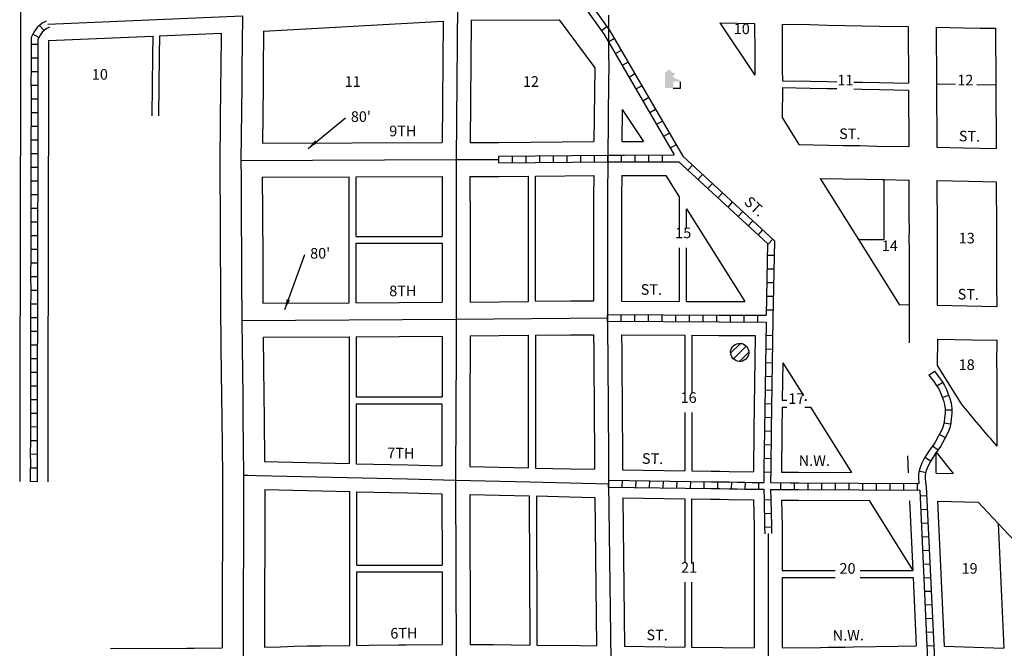
# Model space of a CAD drawing. Extents: x 1747002 to 1758327, y 16010120 to 16018180.
# Drawn here: x 1751727 to 1754048, y 16015314 to 16016797 of the extents above; entities that cross this region are included whole.
import ezdxf
from ezdxf.enums import TextEntityAlignment as Align

# ---------------------------------------------------------------- set-up
doc = ezdxf.new("R2010")
doc.units = 0
doc.header["$MEASUREMENT"] = 0
for name, color, linetype in [('L11', 7, 'CONTINUOUS'), ('L17', 7, 'CONTINUOUS'), ('L18', 7, 'CONTINUOUS'), ('L23', 7, 'CONTINUOUS'), ('L3', 7, 'CONTINUOUS'), ('L5', 7, 'CONTINUOUS'), ('L9', 7, 'CONTINUOUS')]:
    doc.layers.add(name, color=color, linetype=linetype)
doc.styles.add('STYLE-FONT002', font='font002.shx')
doc.dimstyles.get("Standard").update_dxf_attribs({"dimtxt": 0.18, "dimasz": 0.18, "dimexe": 0.18, "dimexo": 0.0625, "dimgap": 0.09, "dimtad": 0, "dimtih": 1, "dimtoh": 1, "dimdec": 4, "dimzin": 0, "dimtxsty": 'STANDARD', "dimcen": 0.09, "dimazin": 3, "dimtfac": 1, "dimtdec": 4, "dimtofl": 0, "dimtmove": 0, "dimatfit": 3, "dimtolj": 1, "dimtzin": 0})

# ---------------------------------------------------------------- blocks, each defined once
blk = doc.blocks.new('ELEV')
at = {"layer": 'L17', "linetype": 'CONTINUOUS'}
blk.add_hatch(color=7, dxfattribs=at).paths.add_polyline_path([(0, 0), (0, 555), (-41, 555), (149, 746), (348, 555), (307, 555), (307, 435), (597, 298), (597, 249), (315, 249), (315, 0)])
at = {"layer": 'L17', "color": 7, "linetype": 'CONTINUOUS'}
for p, q in [((340, 555), (344, 559)), ((315, 0), (597, 0)), ((597, 0), (597, 249))]:
    blk.add_line(p, q, dxfattribs=at)
blk = doc.blocks.new('BULK')
at = {"layer": 'L17', "color": 7, "linetype": 'CONTINUOUS'}
for p, q in [((-356, -34), (25, 348)), ((-248, -257), (257, 240)), ((-8, -357), (356, 8))]:
    blk.add_line(p, q, dxfattribs=at)
blk.add_ellipse((0, 0), major_axis=(178, -308), ratio=0.99935, dxfattribs=at)

msp = doc.modelspace()

# ---------------------------------------------------------------- linework, layer by layer
at = {"layer": 'L11', "color": 7, "linetype": 'CONTINUOUS'}
for p, q in [((1752999, 16016796.4), (1753082.9, 16016683.4)), ((1753378, 16016789), (1753460, 16016665.6)), ((1753147.7, 16016584.5), (1753197.5, 16016509.5)), ((1753524.8, 16016565.6), (1753564.3, 16016502.3)), ((1753250.1, 16016429.6), (1753282.8, 16016377.2)), ((1753614.3, 16016422.5), (1753694.9, 16016293.5)), ((1753764.3, 16016419.6), (1753764.3, 16016277.5)), ((1753299.3, 16016350.9), (1753436.3, 16016131.8)), ((1753694.9, 16016293.5), (1753800.3, 16016125)), ((1753764.3, 16016277.5), (1753704.9, 16016277.5)), ((1753824.5, 16016124.5), (1753824.5, 16016034.5)), ((1753526.4, 16015987.7), (1753574.8, 16015910.3)), ((1753890.4, 16015980.9), (1753946.7, 16015890.7)), ((1753579.9, 16015902.1), (1753581.7, 16015899.1)), ((1753591.8, 16015883.1), (1753688.1, 16015729)), ((1753888.1, 16015727.1), (1753888.1, 16015777.1)), ((1753888.1, 16015777.1), (1753928.1, 16015726.3)), ((1753820.1, 16015768.3), (1753821.9, 16015728.3)), ((1753729.5, 16015662.8), (1753832.6, 16015497.8)), ((1753825, 16015662.3), (1753832.6, 16015497.8))]:
    msp.add_line(p, q, dxfattribs=at)
at = {"layer": 'L11', "color": 7, "linetype": 'CONTINUOUS', "flags": 128}
for points in [[(1753888, 16016779.1), (1753952.4, 16016777.8), (1753990.6, 16016777), (1754028.1, 16016776.3)], [(1753888, 16016779.1), (1753888.6, 16016645.4)], [(1754028.1, 16016776.3), (1754028.6, 16016642.7)], [(1753525.2, 16016636.7), (1753524.8, 16016565.6)], [(1753525.2, 16016636.7), (1753590.6, 16016635.4), (1753631.9, 16016634.6), (1753653.9, 16016634.2)], [(1753693.6, 16016633.4), (1753713.6, 16016633), (1753753.8, 16016632.2), (1753822.5, 16016630.8)], [(1753822.5, 16016630.8), (1753823, 16016497.3)], [(1753888.6, 16016645.4), (1753933.6, 16016644.5)], [(1753983.6, 16016643.5), (1754028.6, 16016642.7)], [(1753564.3, 16016502.3), (1753668.6, 16016500.3), (1753708.1, 16016499.6), (1753748.9, 16016498.7), (1753823, 16016497.3)], [(1753614.3, 16016422.5), (1753721.2, 16016420.4), (1753760.7, 16016419.7), (1753764.3, 16016419.6)], [(1753800.3, 16016125), (1753824.5, 16016124.5)]]:
    msp.add_lwpolyline(points, dxfattribs=at)
at = {"layer": 'L11', "color": 7, "linetype": 'CONTINUOUS'}
for centre, radius, start, end in [((1756461.6, 16017931.5), 3238.8, 219.0583, 221.3668), ((1756358.4, 16017805.8), 3198.6, 222.1519, 261.8562)]:
    msp.add_arc(centre, radius, start, end, dxfattribs=at)
at = {"layer": 'L18', "color": 7, "linetype": 'CONTINUOUS'}
for p, q in [((1752301.9, 16016769.5), (1752725.6, 16016793.5)), ((1752725.6, 16016793.5), (1752722.9, 16016507.1)), ((1752791.6, 16016795.6), (1752788.9, 16016507.1)), ((1751794.7, 16016747.2), (1752040.2, 16016757.7)), ((1752056.2, 16016758.4), (1752201.9, 16016764.6)), ((1752298.9, 16016505.2), (1752722.9, 16016507.1)), ((1752788.9, 16016507.1), (1752856.7, 16016506.9)), ((1752856.2, 16016506.9), (1753080.8, 16016509.1)), ((1752298.7, 16016425.2), (1752503.2, 16016426.1)), ((1752503.2, 16016129), (1752503.2, 16016426.1)), ((1752520.1, 16016426.2), (1752722.5, 16016427.1)), ((1752520.1, 16016285.7), (1752520.1, 16016426.2)), ((1752788.5, 16016427.1), (1752856.4, 16016426.9)), ((1752856.9, 16016426.9), (1752926.1, 16016427.6)), ((1752926.1, 16016132.4), (1752926.1, 16016427.6)), ((1752942.8, 16016427.8), (1753080.2, 16016429.1)), ((1752942.8, 16016132.6), (1752942.8, 16016427.8)), ((1753282.8, 16016304.5), (1753282.8, 16016377.2)), ((1753299.3, 16016304.5), (1753299.3, 16016350.9)), ((1752520.1, 16016285.7), (1752722.9, 16016285.7)), ((1752520.1, 16016269.6), (1752722.9, 16016269.6)), ((1752520.1, 16016129.1), (1752520.1, 16016269.6)), ((1753282.8, 16016132.5), (1753282.8, 16016258.7)), ((1753299.3, 16016132.4), (1753299.3, 16016258.7)), ((1752300.2, 16016128), (1752503.2, 16016129)), ((1752520.1, 16016129.1), (1752723.1, 16016130.2)), ((1752789.1, 16016130.8), (1752926.1, 16016132.4)), ((1752942.8, 16016132.6), (1753026.1, 16016133.6)), ((1752520, 16016049.1), (1752723, 16016050.2)), ((1752789, 16016050.8), (1752926, 16016052.4)), ((1752926, 16016052.4), (1752926, 16015739.9)), ((1752942.9, 16016052.6), (1753027, 16016053.6)), ((1752942.9, 16016052.6), (1752942.9, 16015739.5)), ((1753295.4, 16016052.5), (1753295.4, 16015916.4)), ((1753311.8, 16016052.4), (1753311.8, 16015916.4)), ((1752300.8, 16016048), (1752503.8, 16016049)), ((1752503.8, 16016049), (1752503.8, 16015749.9)), ((1752520, 16016049.1), (1752520, 16015907.6)), ((1752520, 16015907.6), (1752722.5, 16015907.6)), ((1752520, 16015891.1), (1752722.4, 16015891.1)), ((1752520, 16015891.1), (1752520, 16015749.6)), ((1753525, 16015899.1), (1753535.3, 16015899.1)), ((1753578.1, 16015899.1), (1753581.7, 16015899.1)), ((1753295.4, 16015870.4), (1753295.4, 16015733)), ((1753311.8, 16015870.4), (1753311.8, 16015732.7)), ((1753524.8, 16015883.1), (1753535.3, 16015883.1)), ((1753578.1, 16015883.1), (1753591.8, 16015883.1)), ((1753024.8, 16015737.6), (1753082.4, 16015736.4)), ((1752204.5, 16015722.9), (1752203.8, 16015315.4)), ((1752304.4, 16015688.6), (1752303.8, 16015317.1)), ((1752505.3, 16015321.1), (1752505.3, 16015683.9)), ((1752521.6, 16015510.5), (1752521.6, 16015683.5)), ((1752721.8, 16015678.8), (1752722.5, 16015510.5)), ((1752787.8, 16015677.2), (1752789.1, 16015323.7)), ((1752928.3, 16015673.9), (1752929.6, 16015322)), ((1752945.2, 16015673.5), (1752946.5, 16015321.8)), ((1753023.4, 16015671.6), (1753082.9, 16015670.3)), ((1753082.9, 16015670.3), (1753087, 16015320.1)), ((1753148.9, 16015669.1), (1753153, 16015319.3)), ((1753294.9, 16015667), (1753294.9, 16015515.7)), ((1753311.2, 16015666.7), (1753311.2, 16015515.7)), ((1753891.1, 16015661), (1753907, 16015319.4)), ((1754033.7, 16015608.8), (1754047.4, 16015315)), ((1753458.8, 16015584.8), (1753458.7, 16015315.2)), ((1753524.8, 16015584.7), (1753524.8, 16015498)), ((1752521.6, 16015510.5), (1752722.5, 16015510.5)), ((1752521.6, 16015494.3), (1752722.5, 16015494.3)), ((1752521.6, 16015321.3), (1752521.6, 16015494.3)), ((1752722.5, 16015494.3), (1752723.1, 16015323.7)), ((1753524.8, 16015498), (1753649.4, 16015498)), ((1753708.2, 16015498), (1753832.6, 16015498)), ((1753294.9, 16015470.3), (1753294.9, 16015317.4)), ((1753311.2, 16015470.3), (1753311.2, 16015317.2)), ((1753524.8, 16015481.2), (1753524.7, 16015315.2)), ((1753524.8, 16015481.2), (1753649.4, 16015481.2)), ((1753708.2, 16015481.2), (1753833.4, 16015481.2)), ((1753833.4, 16015481.2), (1753840.9, 16015319.9)), ((1753153, 16015319.3), (1753294.9, 16015317.4)), ((1753311.2, 16015317.2), (1753458.7, 16015315.2))]:
    msp.add_line(p, q, dxfattribs=at)
at = {"layer": 'L18', "color": 7, "linetype": 'CONTINUOUS', "flags": 128}
for points in [[(1751728.6, 16016822.4), (1751728.6, 16016720.5), (1751728.5, 16016701.3), (1751728.4, 16016678.1), (1751728.2, 16016652.8), (1751728.3, 16016624.7), (1751728.3, 16016593.6), (1751728.3, 16016561), (1751728.2, 16016527.3), (1751728.2, 16016493), (1751728.1, 16016457.3), (1751728, 16016421), (1751728, 16016385.1), (1751727.9, 16016348.1), (1751727.8, 16016311.9), (1751727.7, 16016273.6), (1751727.6, 16016234.9), (1751727.4, 16016194.9), (1751727.5, 16016153.9), (1751727.4, 16016116.5), (1751727.3, 16016080.6), (1751727.3, 16016048.2), (1751727.1, 16016019.2), (1751727.2, 16015991.4), (1751727, 16015966.8), (1751727.1, 16015941.3), (1751726.9, 16015915.1), (1751727, 16015887.1), (1751726.8, 16015859), (1751726.8, 16015830), (1751726.9, 16015801.5), (1751726.7, 16015773.5), (1751726.8, 16015750.2), (1751726.7, 16015731.1), (1751726.6, 16015707.5)], [(1752791.6, 16016795.6), (1752999, 16016796.4)], [(1752301.9, 16016769.5), (1752300.8, 16016678.5), (1752300.4, 16016639.5), (1752298.9, 16016505.2)], [(1753378, 16016789), (1753459.8, 16016787.4)], [(1753459.8, 16016787.4), (1753460, 16016718.2), (1753460.1, 16016693), (1753460, 16016665.6)], [(1753524.9, 16016786.1), (1753590, 16016784.9), (1753631.3, 16016784.1), (1753672.3, 16016783.2), (1753713, 16016782.5), (1753753.2, 16016781.7), (1753821.9, 16016780.3)], [(1753524.9, 16016786.1), (1753524.9, 16016704.7), (1753525, 16016679.2), (1753525.1, 16016652.6)], [(1753821.9, 16016780.3), (1753822.4, 16016646.8)], [(1751794.7, 16016747.2), (1751794.5, 16016701), (1751794.4, 16016677.7), (1751794.3, 16016652.7), (1751794.3, 16016624.7), (1751794.3, 16016593.6), (1751794.3, 16016560.9), (1751794.2, 16016527.2), (1751794.2, 16016492.9), (1751794.1, 16016457.2), (1751794, 16016420.9), (1751794, 16016384.9), (1751793.9, 16016348), (1751793.8, 16016311.7), (1751793.7, 16016273.4), (1751793.6, 16016234.7), (1751793.4, 16016194.8), (1751793.5, 16016153.9), (1751793.4, 16016116.4), (1751793.3, 16016080.5), (1751793.3, 16016047.9), (1751793.1, 16016019), (1751793.2, 16015991.3), (1751793, 16015966.7), (1751793.1, 16015941.2), (1751792.9, 16015914.9), (1751793, 16015887), (1751792.8, 16015858.8), (1751792.8, 16015830.1), (1751792.9, 16015801.4), (1751792.7, 16015773.4), (1751792.8, 16015750.3), (1751792.7, 16015730.8), (1751792.6, 16015707.1)], [(1752040.2, 16016757.7), (1752039.8, 16016711.7), (1752038.1, 16016569.6)], [(1752056.2, 16016758.4), (1752055.8, 16016712.4), (1752054.1, 16016569.6)], [(1752201.9, 16016764.6), (1752200.8, 16016679.6), (1752200.5, 16016640.5), (1752198.4, 16016465.5)], [(1753082.9, 16016683.4), (1753080.8, 16016509.1)], [(1753525.1, 16016652.6), (1753590.6, 16016651.4), (1753631.8, 16016650.6), (1753653.9, 16016650.1)], [(1753693.6, 16016649.3), (1753713.5, 16016649), (1753753.8, 16016648.2), (1753822.4, 16016646.8)], [(1753888.6, 16016645.4), (1753889.2, 16016496)], [(1754028.6, 16016642.7), (1754029.2, 16016493.2)], [(1753147.7, 16016584.5), (1753146.8, 16016509.4)], [(1753146.8, 16016509.4), (1753197.5, 16016509.5)], [(1753889.2, 16016496), (1753951.8, 16016494.8), (1754029.2, 16016493.2)], [(1752198.4, 16016464.5), (1752198.7, 16016422.8), (1752199, 16016343.9), (1752199.2, 16016327.4), (1752199.6, 16016242.6), (1752199.9, 16016183.6), (1752200.4, 16016087.5)], [(1752298.7, 16016425.2), (1752299, 16016344.7), (1752299.2, 16016328.3), (1752299.6, 16016243.1), (1752299.9, 16016184.2), (1752300.2, 16016128)], [(1752722.5, 16016427.1), (1752722.9, 16016285.7)], [(1752788.5, 16016427.1), (1752788.8, 16016311.3), (1752788.9, 16016209), (1752789.1, 16016130.8)], [(1753080.2, 16016429.1), (1753080.1, 16016375.6), (1753080.1, 16016328.9), (1753080.1, 16016285.7), (1753079.9, 16016226.6), (1753079.8, 16016133.5)], [(1753146.2, 16016429.4), (1753146.1, 16016375.6), (1753146.1, 16016328.9), (1753146.1, 16016285.6), (1753145.9, 16016226.4), (1753145.8, 16016133.2)], [(1753146.2, 16016429.4), (1753250.1, 16016429.6)], [(1753764.3, 16016419.6), (1753823.4, 16016418.4)], [(1753823.4, 16016418.4), (1753823.7, 16016328.8), (1753823.8, 16016303.7), (1753823.7, 16016279.1), (1753823.8, 16016257.4), (1753823.9, 16016234.2), (1753823.9, 16016212.7), (1753824.5, 16016124.5)], [(1753889.5, 16016417.1), (1753964.1, 16016415.6), (1754029.5, 16016414.4)], [(1753889.5, 16016417.1), (1753889.9, 16016302.4), (1753889.8, 16016277.8), (1753889.9, 16016256.2), (1753890.1, 16016232.9), (1753890, 16016211.4), (1753890.1, 16016190), (1753889.9, 16016123.1)], [(1754029.5, 16016414.4), (1754029.9, 16016302.3), (1754029.8, 16016277.9), (1754029.9, 16016257), (1754030.1, 16016233), (1754030, 16016211.6), (1754030.1, 16016190.3), (1754030.1, 16016170.4), (1754030.6, 16016120.1)], [(1752722.9, 16016269.6), (1752723, 16016208.9), (1752723.1, 16016130.2)], [(1753026.6, 16016133.6), (1753079.8, 16016133.5)], [(1753145.8, 16016133.2), (1753282.8, 16016132.5)], [(1753299.3, 16016132.4), (1753375.9, 16016132.1), (1753436.3, 16016131.8)], [(1753889.9, 16016123.1), (1754030.6, 16016120.1)], [(1752200.4, 16016086.9), (1752200.7, 16016063.5), (1752200.9, 16016043.8), (1752201.1, 16016023.4), (1752202.5, 16015908.3), (1752202.9, 16015857.1), (1752204.5, 16015722.2)], [(1752723, 16016050.2), (1752722.5, 16015907.6)], [(1752789, 16016050.8), (1752788.3, 16015873.2), (1752787.8, 16015743.2)], [(1753026.5, 16016053.6), (1753043.9, 16016053.6), (1753079.9, 16016053.5)], [(1753079.9, 16016053.5), (1753080.3, 16016015.1), (1753080.5, 16015998.5), (1753080.5, 16015981.3), (1753080.7, 16015961.5), (1753080.9, 16015942.8), (1753081.1, 16015923.5), (1753081.2, 16015902.8), (1753081.4, 16015880.8), (1753081.5, 16015856), (1753081.6, 16015832.9), (1753081.8, 16015812.2), (1753082, 16015791.6), (1753082.1, 16015769), (1753082.4, 16015736.4)], [(1753145.9, 16016053.2), (1753146.3, 16016015.9), (1753146.5, 16015998.9), (1753146.5, 16015981.6), (1753146.7, 16015962.2), (1753146.9, 16015943.4), (1753147.1, 16015924.1), (1753147.2, 16015903.3), (1753147.4, 16015881.2), (1753147.5, 16015856.3), (1753147.6, 16015833.3), (1753147.8, 16015812.8), (1753147.9, 16015792), (1753148.3, 16015735.2)], [(1753145.9, 16016053.2), (1753295.4, 16016052.5)], [(1753311.8, 16016052.4), (1753375.5, 16016052.1), (1753461.3, 16016051.6)], [(1753461.3, 16016051.6), (1753458, 16015828.9), (1753456.7, 16015730.6)], [(1752300.8, 16016048), (1752302.5, 16015909.4), (1752302.9, 16015858.1), (1752304.1, 16015754.6)], [(1753890.6, 16016043.3), (1753890.4, 16015980.9)], [(1753890.6, 16016043.3), (1753972.1, 16016041.7), (1754030.6, 16016040.6)], [(1754030.6, 16016040.6), (1754030.4, 16015986), (1754030.6, 16015966.1), (1754030.5, 16015944.9), (1754030.6, 16015923.9), (1754030.8, 16015900.4), (1754030.6, 16015878.2), (1754030.8, 16015855.4), (1754030.7, 16015832.9), (1754030.9, 16015791.1)], [(1753526.4, 16015987.7), (1753525, 16015899.1)], [(1752722.4, 16015891.1), (1752721.8, 16015744.8)], [(1753524.8, 16015883.1), (1753524, 16015828), (1753522.7, 16015730)], [(1752304.1, 16015754.6), (1752503.8, 16015749.9)], [(1752520, 16015749.6), (1752642.3, 16015746.7), (1752721.8, 16015744.8)], [(1752787.8, 16015743.2), (1752926, 16015739.9)], [(1752942.9, 16015739.5), (1753024.8, 16015737.6)], [(1753148.3, 16015735.2), (1753295.4, 16015733)], [(1753311.8, 16015732.7), (1753357.4, 16015732.1), (1753378.6, 16015731.8), (1753399.9, 16015731.5), (1753456.7, 16015730.6)], [(1753522.7, 16015730), (1753543.8, 16015729.8), (1753563.3, 16015729.7), (1753688.1, 16015729)], [(1753888.1, 16015727.1), (1753928.1, 16015726.3)], [(1752304.4, 16015688.6), (1752505.3, 16015683.9)], [(1752521.6, 16015683.5), (1752640.8, 16015680.7), (1752721.8, 16015678.8)], [(1752787.8, 16015677.2), (1752928.3, 16015673.9)], [(1752945.2, 16015673.5), (1753023.3, 16015671.6)], [(1753148.9, 16015669.1), (1753294.9, 16015667)], [(1753311.2, 16015666.7), (1753356.4, 16015666.1), (1753377.7, 16015665.8), (1753398.9, 16015665.5), (1753457.2, 16015664.5)], [(1753457.2, 16015664.5), (1753458.3, 16015601.1), (1753458.8, 16015583.8)], [(1753523.2, 16015664), (1753524.3, 16015602.7), (1753524.8, 16015585.7)], [(1753523.2, 16015664), (1753562.9, 16015663.7), (1753729.5, 16015662.8)], [(1753891.1, 16015661), (1753987.1, 16015659.2)], [(1751940.4, 16015313.6), (1752120.5, 16015314.8), (1752138, 16015314.9), (1752203.8, 16015315.4)], [(1752303.8, 16015317.1), (1752341.1, 16015318.1), (1752374.1, 16015319.1), (1752405.1, 16015319.9)], [(1752405.6, 16015319.9), (1752437.1, 16015320.3), (1752505.3, 16015321.1)], [(1752521.6, 16015321.3), (1752550.6, 16015321.7), (1752620.9, 16015322.5), (1752637.6, 16015322.7), (1752723.1, 16015323.7)], [(1752789.1, 16015323.7), (1752843.1, 16015323), (1752885.3, 16015322.5), (1752929.6, 16015322)], [(1752946.5, 16015321.8), (1753046.5, 16015320.6), (1753087, 16015320.1)], [(1753524.7, 16015315.2), (1753614.8, 16015316.6), (1753633, 16015316.8), (1753652.5, 16015317.1), (1753672.5, 16015317.4), (1753693.2, 16015317.7), (1753797.5, 16015319.2), (1753840.9, 16015319.9)], [(1753907, 16015319.4), (1754047.4, 16015315)]]:
    msp.add_lwpolyline(points, dxfattribs=at)
at = {"layer": 'L3', "color": 2, "linetype": 'CONTINUOUS'}
for p, q in [((1752759, 16016834.4), (1752755.6, 16016467.2)), ((1751792.9, 16016786.1), (1752252.4, 16016805.8)), ((1753115.4, 16016723.5), (1753115.9, 16016678.7)), ((1752248.4, 16016464.9), (1752755.6, 16016467.2)), ((1752755.6, 16016467.2), (1752856.6, 16016466.9)), ((1752250.4, 16016087.7), (1752756.1, 16016090.4)), ((1752756.1, 16016090.4), (1753112.7, 16016093.3)), ((1752254.5, 16015722.8), (1752253.7, 16015282.6)), ((1752754.7, 16015711), (1752756.2, 16015291.1)), ((1753115.5, 16015702.6), (1753120.4, 16015286.7)), ((1753491.8, 16015584.8), (1753491.7, 16015281.8))]:
    msp.add_line(p, q, dxfattribs=at)
at = {"layer": 'L3', "color": 2, "linetype": 'CONTINUOUS', "flags": 128}
for points in [[(1752252.4, 16016805.8), (1752250.8, 16016679), (1752250.5, 16016640), (1752248.4, 16016464.9)], [(1753115.5, 16016807.3), (1753115.4, 16016785.2), (1753115.3, 16016767.1), (1753115.4, 16016723.5)], [(1753115.9, 16016678.7), (1753115.5, 16016655.4), (1753113.3, 16016469.4)], [(1753113.3, 16016469.4), (1753113.1, 16016375.6), (1753113.1, 16016328.9), (1753113.1, 16016285.7), (1753112.9, 16016226.5), (1753112.8, 16016144.3), (1753112.8, 16016093.3)], [(1752248.4, 16016464.9), (1752248.7, 16016423.1), (1752249, 16016344.3), (1752249.2, 16016327.8), (1752249.6, 16016242.9), (1752249.9, 16016183.9), (1752250.4, 16016087.7)], [(1752755.6, 16016467.2), (1752755.5, 16016432.3), (1752755.8, 16016311.3), (1752755.9, 16016208.9), (1752756, 16016151.7), (1752756.1, 16016123.5), (1752756.1, 16016090.4)], [(1752250.4, 16016087.7), (1752250.7, 16016064.2), (1752250.9, 16016044.2), (1752251.1, 16016023.9), (1752252.5, 16015908.8), (1752252.9, 16015857.6), (1752254.5, 16015722.8)], [(1752756.1, 16016090.4), (1752755.9, 16016036.8), (1752755.9, 16016020.1), (1752755.3, 16015873.4), (1752754.7, 16015711)], [(1753112.8, 16016093.3), (1753113, 16016045.2), (1753113.3, 16016015.5), (1753113.5, 16015998.7), (1753113.5, 16015981.5), (1753113.7, 16015961.9), (1753113.9, 16015943.1), (1753114.1, 16015923.8), (1753114.2, 16015903.1), (1753114.4, 16015881), (1753114.5, 16015856.2), (1753114.6, 16015833.1), (1753114.8, 16015812.5), (1753114.9, 16015791.8), (1753115.1, 16015769.2), (1753115.3, 16015748.9), (1753115.4, 16015728.4), (1753115.5, 16015702.6)], [(1752254.5, 16015722.8), (1752264.3, 16015722.6), (1752285.2, 16015722.1), (1752641.5, 16015713.7), (1752754.7, 16015711)], [(1752754.7, 16015711), (1752929.4, 16015706.9), (1753115.6, 16015702.4)]]:
    msp.add_lwpolyline(points, dxfattribs=at)
at = {"layer": 'L5', "color": 1, "linetype": 'CONTINUOUS'}
for p, q in [((1751784.1, 16016770.8), (1751773.5, 16016782.9)), ((1753111.4, 16016780), (1753098.3, 16016770.6)), ((1751771.5, 16016754.6), (1751757.3, 16016762.1)), ((1753128.9, 16016752.1), (1753115, 16016744)), ((1751769.6, 16016738.2), (1751753.5, 16016738.2)), ((1753145.1, 16016724.3), (1753131.2, 16016716.2)), ((1751769.6, 16016706), (1751753.5, 16016706)), ((1753161.3, 16016696.4), (1753147.4, 16016688.3)), ((1751769.4, 16016673.7), (1751753.3, 16016673.8)), ((1753177.6, 16016668.6), (1753163.6, 16016660.5)), ((1751769.3, 16016641.6), (1751753.2, 16016641.6)), ((1753193.8, 16016640.7), (1753179.8, 16016632.6)), ((1751769.4, 16016609.4), (1751753.2, 16016609.3)), ((1753210, 16016612.9), (1753196, 16016604.8)), ((1753226.2, 16016585.1), (1753212.2, 16016577)), ((1751769.3, 16016577.1), (1751753.2, 16016577.1)), ((1751769.3, 16016544.9), (1751753.2, 16016544.9)), ((1753242.4, 16016557.2), (1753228.4, 16016549.1)), ((1753258.6, 16016529.4), (1753244.6, 16016521.3)), ((1751769.3, 16016512.7), (1751753.2, 16016512.7)), ((1753274.8, 16016501.5), (1753260.9, 16016493.4)), ((1751769.2, 16016480.5), (1751753.1, 16016480.5)), ((1752856.5, 16016474.9), (1753113.2, 16016477.4)), ((1752856.6, 16016458.9), (1752856.5, 16016475)), ((1752888.9, 16016459.2), (1752888.7, 16016475.3)), ((1752921.1, 16016459.5), (1752920.9, 16016475.6)), ((1752953.3, 16016459.8), (1752953.1, 16016475.9)), ((1752985.5, 16016460.1), (1752985.3, 16016476.2)), ((1753017.7, 16016460.4), (1753017.6, 16016476.5)), ((1753049.9, 16016460.7), (1753049.8, 16016476.8)), ((1753082.1, 16016461), (1753082, 16016477.1)), ((1753113.3, 16016461.3), (1753113.3, 16016477.4)), ((1753145.5, 16016461.4), (1753145.5, 16016477.5)), ((1753177.7, 16016461.4), (1753177.7, 16016477.5)), ((1753210, 16016461.5), (1753209.9, 16016477.6)), ((1753242.2, 16016461.5), (1753242.2, 16016477.6)), ((1751769.2, 16016448.2), (1751753, 16016448.3)), ((1752856.6, 16016458.9), (1753113.4, 16016461.4)), ((1753302.2, 16016441.9), (1753313.2, 16016453.7)), ((1753325.9, 16016420), (1753336.8, 16016431.9)), ((1751769.1, 16016416), (1751753, 16016416.1)), ((1753349.6, 16016398.2), (1753360.5, 16016410)), ((1751769, 16016383.8), (1751752.9, 16016383.8)), ((1753373.3, 16016376.3), (1753384.2, 16016388.2)), ((1751768.9, 16016351.6), (1751752.8, 16016351.6)), ((1753397, 16016354.5), (1753407.9, 16016366.3)), ((1753420.6, 16016332.6), (1753431.6, 16016344.5)), ((1751768.9, 16016319.4), (1751752.8, 16016319.4)), ((1753444.3, 16016310.8), (1753455.2, 16016322.6)), ((1751768.8, 16016287.2), (1751752.7, 16016287.2)), ((1753468, 16016288.9), (1753478.9, 16016300.8)), ((1753491.7, 16016267.1), (1753502.6, 16016278.9)), ((1751768.7, 16016254.9), (1751752.6, 16016255)), ((1753489.7, 16016241.5), (1753505.8, 16016241.2)), ((1751768.6, 16016222.7), (1751752.5, 16016222.8)), ((1751768.5, 16016190.5), (1751752.4, 16016190.5)), ((1753489, 16016209.3), (1753505.1, 16016209)), ((1753488.4, 16016177.1), (1753504.5, 16016176.7)), ((1751768.6, 16016158.3), (1751752.4, 16016158.3)), ((1753487.8, 16016144.8), (1753503.9, 16016144.5)), ((1751768.5, 16016126.1), (1751752.4, 16016126.1)), ((1753112.7, 16016085.3), (1753112.8, 16016101.4)), ((1753145, 16016085.1), (1753145, 16016101.2)), ((1753177.2, 16016085), (1753177.3, 16016101.1)), ((1753209.4, 16016084.8), (1753209.5, 16016100.9)), ((1753241.6, 16016084.7), (1753241.7, 16016100.8)), ((1753273.8, 16016084.5), (1753273.9, 16016100.6)), ((1753306, 16016084.4), (1753306.1, 16016100.5)), ((1753338.3, 16016084.2), (1753338.3, 16016100.3)), ((1753370.5, 16016084.1), (1753370.6, 16016100.2)), ((1753402.7, 16016083.9), (1753402.8, 16016100)), ((1753434.9, 16016083.7), (1753435, 16016099.8)), ((1753467.1, 16016083.6), (1753467.2, 16016099.7)), ((1753487.2, 16016112.6), (1753503.3, 16016112.3)), ((1751768.4, 16016093.9), (1751752.3, 16016093.9)), ((1751768.4, 16016061.7), (1751752.3, 16016061.7)), ((1753502.4, 16016051.4), (1753486.3, 16016051.6)), ((1751768.2, 16016029.4), (1751752.1, 16016029.5)), ((1753501.9, 16016019.2), (1753485.8, 16016019.4)), ((1751768.2, 16015997.2), (1751752.1, 16015997.2)), ((1753501.4, 16015987), (1753485.3, 16015987.2)), ((1751768.1, 16015965), (1751752, 16015965)), ((1753870.8, 16015958.4), (1753883.7, 16015968.1)), ((1753500.9, 16015954.7), (1753484.8, 16015955)), ((1753889.4, 16015933), (1753903.1, 16015941.4)), ((1751768.1, 16015932.7), (1751752, 16015932.8)), ((1753500.4, 16015922.5), (1753484.3, 16015922.8)), ((1753902.2, 16015905.4), (1753917.4, 16015910.9)), ((1751768, 16015900.6), (1751751.9, 16015900.6)), ((1753499.9, 16015890.3), (1753483.8, 16015890.6)), ((1751767.9, 16015868.3), (1751751.8, 16015868.4)), ((1753908.7, 16015876.8), (1753924.8, 16015876.9)), ((1753499.5, 16015858.1), (1753483.4, 16015858.3)), ((1753905.9, 16015846.2), (1753921.7, 16015843.4)), ((1751767.9, 16015836.2), (1751751.8, 16015836.1)), ((1753499, 16015825.9), (1753482.9, 16015826.1)), ((1753895.2, 16015818.9), (1753909.3, 16015811.2)), ((1751767.9, 16015803.9), (1751751.8, 16015803.9)), ((1751767.7, 16015771.8), (1751751.6, 16015771.7)), ((1753498.6, 16015793.7), (1753482.4, 16015793.9)), ((1753879.4, 16015791.9), (1753892.6, 16015782.7)), ((1753498.1, 16015761.5), (1753482, 16015761.7)), ((1753861.4, 16015764.8), (1753874.9, 16015756.1)), ((1751767.8, 16015739.5), (1751751.7, 16015739.5)), ((1753497.7, 16015729.2), (1753481.6, 16015729.5)), ((1753847.6, 16015732.9), (1753863.3, 16015729.1)), ((1751767.7, 16015707.2), (1751751.6, 16015707.3)), ((1753115.4, 16015694.6), (1753115.6, 16015710.7)), ((1753147.6, 16015694.1), (1753147.9, 16015710.2)), ((1753179.8, 16015693.6), (1753180.1, 16015709.7)), ((1753212, 16015693.2), (1753212.3, 16015709.3)), ((1753244.3, 16015692.7), (1753244.5, 16015708.8)), ((1753276.5, 16015692.2), (1753276.7, 16015708.3)), ((1753308.7, 16015691.7), (1753308.9, 16015707.8)), ((1753340.9, 16015691.3), (1753341.1, 16015707.4)), ((1753373.1, 16015690.8), (1753373.3, 16015706.9)), ((1753405.3, 16015690.3), (1753405.6, 16015706.4)), ((1753437.5, 16015689.9), (1753437.8, 16015706)), ((1753469.8, 16015689.4), (1753470, 16015705.5)), ((1753521.3, 16015688.9), (1753521.4, 16015705)), ((1753553.5, 16015688.7), (1753553.6, 16015704.8)), ((1753585.7, 16015688.5), (1753585.8, 16015704.7)), ((1753617.9, 16015688.4), (1753618, 16015704.5)), ((1753650.1, 16015688.2), (1753650.2, 16015704.3)), ((1753682.4, 16015688), (1753682.5, 16015704.1)), ((1753714.6, 16015687.9), (1753714.7, 16015704)), ((1753746.8, 16015687.7), (1753746.9, 16015703.8)), ((1753779, 16015687.5), (1753779.1, 16015703.6)), ((1753811.2, 16015687.3), (1753811.3, 16015703.4)), ((1753843.4, 16015687.2), (1753843.5, 16015703.3)), ((1753848.9, 16015687.2), (1753867.5, 16015287)), ((1753864.5, 16015696.1), (1753883.5, 16015287.7)), ((1753482.1, 16015664.8), (1753498.2, 16015665.1)), ((1753865.5, 16015673.9), (1753849.5, 16015673.2)), ((1753482.7, 16015632.6), (1753498.8, 16015632.9)), ((1753867, 16015641.7), (1753851, 16015641)), ((1753868.5, 16015609.6), (1753852.5, 16015608.8)), ((1753483.3, 16015600.3), (1753499.4, 16015600.8)), ((1753870, 16015577.4), (1753854, 16015576.6)), ((1753871.5, 16015545.2), (1753855.4, 16015544.4)), ((1753873, 16015513), (1753856.9, 16015512.3)), ((1753874.5, 16015480.8), (1753858.4, 16015480.1)), ((1753876, 16015448.6), (1753859.9, 16015447.9)), ((1753877.5, 16015416.5), (1753861.4, 16015415.7)), ((1753879, 16015384.3), (1753862.9, 16015383.5)), ((1753880.5, 16015352.1), (1753864.4, 16015351.3)), ((1753882, 16015319.9), (1753865.9, 16015319.2))]:
    msp.add_line(p, q, dxfattribs=at)
at = {"layer": 'L5', "color": 1, "linetype": 'CONTINUOUS', "flags": 128}
for points in [[(1752767, 16017186.1), (1753067.8, 16016840.7), (1753118.1, 16016770.7), (1753290.3, 16016474.7)], [(1752768.4, 16017160.1), (1753055.2, 16016830.8), (1753104.6, 16016762), (1753270.1, 16016477.6)], [(1751789.2, 16016793.2), (1751779.6, 16016788.1), (1751767.8, 16016777.9), (1751760.3, 16016766.9), (1751753.6, 16016754.3)], [(1751796.7, 16016779), (1751788.7, 16016774.9), (1751779.8, 16016767.2), (1751774, 16016758.6), (1751769.6, 16016750.3)], [(1751753.6, 16016754.3), (1751753.6, 16016720.5), (1751753.5, 16016701.2), (1751753.4, 16016677.9), (1751753.2, 16016652.8), (1751753.3, 16016624.7), (1751753.3, 16016593.6), (1751753.3, 16016561), (1751753.2, 16016527.2), (1751753.2, 16016492.9), (1751753.1, 16016457.2), (1751753, 16016420.9), (1751753, 16016385), (1751752.9, 16016348.1), (1751752.8, 16016311.8), (1751752.7, 16016273.6), (1751752.6, 16016234.8), (1751752.4, 16016194.9), (1751752.5, 16016153.9), (1751752.4, 16016116.5), (1751752.3, 16016080.6), (1751752.3, 16016048.1), (1751752.1, 16016019.1), (1751752.2, 16015991.4), (1751752, 16015966.7), (1751752.1, 16015941.3), (1751751.9, 16015915), (1751752, 16015887.1), (1751751.8, 16015858.9), (1751751.8, 16015830.1), (1751751.9, 16015801.5), (1751751.7, 16015773.5), (1751751.8, 16015750.2), (1751751.7, 16015731), (1751751.6, 16015707.3)], [(1751769.6, 16016750.3), (1751769.6, 16016720.5), (1751769.5, 16016701.1), (1751769.4, 16016677.8), (1751769.3, 16016652.7), (1751769.3, 16016624.7), (1751769.3, 16016593.6), (1751769.3, 16016561), (1751769.2, 16016527.2), (1751769.2, 16016492.9), (1751769.1, 16016457.2), (1751769, 16016420.9), (1751769, 16016385), (1751768.9, 16016348.1), (1751768.8, 16016311.7), (1751768.7, 16016273.5), (1751768.6, 16016234.8), (1751768.4, 16016194.9), (1751768.5, 16016153.9), (1751768.4, 16016116.4), (1751768.3, 16016080.6), (1751768.3, 16016048), (1751768.1, 16016019.1), (1751768.2, 16015991.3), (1751768, 16015966.7), (1751768.1, 16015941.3), (1751767.9, 16015915), (1751768, 16015887), (1751767.8, 16015858.8), (1751767.8, 16015830.1), (1751767.9, 16015801.4), (1751767.7, 16015773.5), (1751767.8, 16015750.2), (1751767.7, 16015730.9), (1751767.6, 16015707.2)], [(1753113.3, 16016477.4), (1753153, 16016477.4), (1753270.1, 16016477.6)], [(1753290.3, 16016474.7), (1753506.4, 16016275.4), (1753502.8, 16016091.3)], [(1753113.3, 16016461.4), (1753153.1, 16016461.4), (1753280.9, 16016461.7)], [(1753280.9, 16016461.7), (1753490.2, 16016268.5), (1753487, 16016099.5)], [(1753112.8, 16016101.3), (1753375.7, 16016100.1), (1753487, 16016099.5)], [(1753112.7, 16016085.4), (1753375.7, 16016084.1), (1753486.8, 16016083.5)], [(1753486.8, 16016083.5), (1753483, 16015828.6), (1753481.8, 16015738.1), (1753481.2, 16015705.3)], [(1753502.9, 16016091.4), (1753499, 16015828.4), (1753497.8, 16015737.8), (1753497.2, 16015705.1)], [(1753870.9, 16015958.5), (1753882.3, 16015943.1), (1753888.2, 16015934.9), (1753893.8, 16015925.9), (1753898.4, 16015916.7), (1753901.1, 16015908.5), (1753904.9, 16015898.3), (1753907.3, 16015889.1), (1753908.7, 16015878.7), (1753908.8, 16015869.1), (1753907.6, 16015857.6), (1753906.3, 16015848.1), (1753904.5, 16015838.2), (1753901.6, 16015830.7), (1753893.3, 16015815.4), (1753884.3, 16015798.8), (1753872.4, 16015781.9), (1753860.4, 16015763.1), (1753854.1, 16015751.2), (1753849, 16015738.4), (1753846.9, 16015729.8), (1753846, 16015724), (1753845.9, 16015717.4), (1753846.9, 16015703.2)], [(1753883.7, 16015968), (1753895.2, 16015952.6), (1753901.6, 16015943.8), (1753907.7, 16015933.7), (1753913.2, 16015922.9), (1753916.3, 16015913.8), (1753920.2, 16015903.1), (1753923, 16015892.2), (1753924.7, 16015879.8), (1753924.8, 16015868.3), (1753923.5, 16015855.6), (1753922.1, 16015845.5), (1753920, 16015833.9), (1753916.1, 16015824), (1753907.4, 16015807.7), (1753897.9, 16015790.3), (1753885.7, 16015772.9), (1753874.2, 16015755), (1753868.6, 16015744.5), (1753864.3, 16015733.5), (1753862.6, 16015726.6), (1753861.9, 16015722.6), (1753861.9, 16015717.9), (1753862.8, 16015704.9), (1753864.5, 16015696.1)], [(1753115.6, 16015710.6), (1753357, 16015707.1), (1753378.3, 16015706.8), (1753399.5, 16015706.5), (1753418.5, 16015706.2), (1753436.7, 16015705.9), (1753454, 16015705.6), (1753481.2, 16015705.3)], [(1753497.2, 16015705.1), (1753543.6, 16015704.8), (1753563.1, 16015704.7), (1753846.9, 16015703.2)], [(1753115.4, 16015694.6), (1753356.8, 16015691.1), (1753378, 16015690.8), (1753399.3, 16015690.5), (1753418.3, 16015690.2), (1753436.5, 16015689.9), (1753453.7, 16015689.7), (1753481.4, 16015689.3)], [(1753481.4, 16015689.3), (1753482.1, 16015666.4), (1753483.3, 16015601.7), (1753483.8, 16015584.5)], [(1753497.4, 16015689.1), (1753543.5, 16015688.8), (1753563, 16015688.7), (1753848.9, 16015687.2)], [(1753497.4, 16015689.1), (1753498.1, 16015666.8), (1753499.3, 16015602.1), (1753499.8, 16015585)]]:
    msp.add_lwpolyline(points, dxfattribs=at)

# ---------------------------------------------------------------- block references
at = {"layer": 'L17', "color": 7, "linetype": 'CONTINUOUS', "xscale": 0.0601, "yscale": 0.0601, "zscale": 0.0601}
for name, p in [('ELEV', (1753248.7, 16016635.2)), ('BULK', (1753424.5, 16016012.1))]:
    msp.add_blockref(name, p, dxfattribs=at)

# ---------------------------------------------------------------- texts
at = {"layer": 'L18', "color": 7, "linetype": 'CONTINUOUS', "char_height": 25, "attachment_point": 4, "style": 'STYLE-FONT002'}
for insert in [(1752507.5, 16016564.9), (1752411.5, 16016242.6)]:
    msp.add_mtext("80'", dxfattribs=dict(at, insert=insert))
at = {"layer": 'L23', "color": 7, "linetype": 'CONTINUOUS', "style": 'STYLE-FONT002'}
for s, p in [('10', (1753429.4, 16016762.5)), ('10', (1751915.7, 16016655.2)), ('11', (1752511.9, 16016638.3)), ('12', (1752932.2, 16016638.3)), ('11', (1753673.8, 16016641.7)), ('12', (1753956.6, 16016641.7)), ('15', (1753291.3, 16016281.4)), ('13', (1753959.9, 16016269.1)), ('14', (1753778.6, 16016251.1)), ('18', (1753959.7, 16015970.6)), ('16', (1753304.1, 16015893)), ('17', (1753558.3, 16015890.6)), ('21', (1753305.2, 16015492.5)), ('20', (1753678.8, 16015490.2)), ('19', (1753966.6, 16015490.2))]:
    msp.add_text(s, height=25, dxfattribs=at).set_placement(p, align=Align.CENTER)
at = {"layer": 'L9', "color": 7, "linetype": 'CONTINUOUS', "style": 'STYLE-FONT002'}
for s, rotation, p in [('9TH', 0.261, (1752630.2, 16016521.7)), ('ST.', 358.9117, (1753683.9, 16016515)), ('ST.', 358.8185, (1753966.1, 16016509.5)), ('ST.', 317.0138, (1753451.4, 16016347.3)), ('8TH', 0.3002, (1752630.2, 16016144.7)), ('ST.', 359.7232, (1753216.1, 16016147.9)), ('ST.', 358.8012, (1753963.4, 16016136.6)), ('7TH', 358.6607, (1752625.2, 16015762.1)), ('ST.', 359.1574, (1753218.9, 16015749.1)), ('N.W.', 359.6915, (1753600.4, 16015744.5)), ('6TH', 0.5815, (1752632.8, 16015337.6)), ('ST.', 359.2363, (1753229.7, 16015333.2)), ('N.W.', 0.8283, (1753680.8, 16015332.5))]:
    msp.add_text(s, height=25, rotation=rotation, dxfattribs=at).set_placement(p, align=Align.CENTER)

# ---------------------------------------------------------------- leaders
at = {"layer": 'L18', "color": 7, "linetype": 'CONTINUOUS'}
for points in [[(1752406.7, 16016493.2), (1752495, 16016564.9)], [(1752351.6, 16016113), (1752399, 16016242.6)]]:
    msp.add_leader(points, dimstyle='STANDARD', override={"dimtxt": 25, "dimasz": 25, "dimgap": 0, "dimtxsty": 'STYLE-FONT002'}, dxfattribs=at)

doc.saveas('drawing.dxf')
